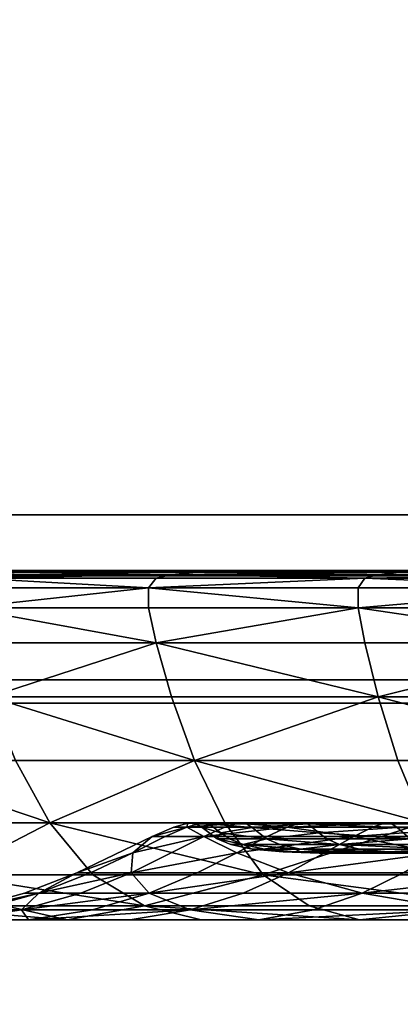
# Model space of a CAD drawing. Units: centimetres. Extents: x 73.5 to 153.5, y 239.9 to 281.9.
# Drawn here: x 95.6 to 95.8, y 243.4 to 243.9 of the extents above; entities that cross this region are included whole.
import ezdxf

# ---------------------------------------------------------------- set-up
doc = ezdxf.new("R2010")
doc.units = ezdxf.units.CM
doc.layers.get('0').update_dxf_attribs({"true_color": 0x8c58e1})

msp = doc.modelspace()

# ---------------------------------------------------------------- linework, layer by layer
at = {"color": 18, "true_color": 0x000000}
for points in [[(153.35165, 281.84967, 72.67731), (153.35165, 240.01695, 72.67731), (73.55167, 240.01694, 72.6773), (73.55167, 281.84967, 72.6773)], [(73.55167, 240.01694, 75.1773), (153.35165, 240.01695, 75.17731), (153.35165, 281.84967, 75.17731), (73.55167, 281.84967, 75.1773)], [(153.35165, 281.84967, 1.94678), (153.35165, 242.53992, 1.94678), (73.55167, 242.5399, 1.94678), (73.55167, 281.84967, 1.94678)], [(73.55167, 242.5399, 4.44677), (153.35165, 242.53992, 4.44678), (153.35165, 281.84967, 4.44678), (73.55167, 281.84967, 4.44678)], [(93.61349, 243.63693, 72.52274), (99.45923, 243.63693, 72.52274), (99.45923, 244.09692, 72.52274), (93.61349, 244.09692, 72.52274)], [(99.4592, 243.63693, 4.66061), (93.61349, 243.63693, 4.66061), (93.61349, 244.09692, 4.66061), (99.4592, 244.09692, 4.66061)], [(99.43823, 243.60443, 72.50712), (99.45923, 243.63693, 72.52274), (93.61349, 243.63693, 72.52274), (93.63449, 243.60443, 72.50712)], [(93.63449, 243.60443, 4.67623), (93.61349, 243.63693, 4.66061), (99.4592, 243.63693, 4.66061), (99.4382, 243.60443, 4.67623)], [(99.43823, 243.60443, 72.50712), (93.63449, 243.60443, 72.50712), (93.70322, 243.54942, 72.43836), (99.36945, 243.54942, 72.43836)], [(93.63449, 243.60443, 4.67623), (99.4382, 243.60443, 4.67623), (99.36945, 243.54942, 4.74499), (93.70322, 243.54942, 4.74499)], [(95.7543, 243.60709, 53.89504), (95.52768, 243.60727, 53.4006), (95.58359, 243.60709, 53.67309)], [(95.52768, 243.60727, 52.8727), (95.70352, 243.60727, 52.51577), (95.58359, 243.60709, 52.60021)], [(95.7543, 243.60709, 53.89504), (95.70352, 243.60727, 53.7575), (95.52768, 243.60727, 53.4006)], [(95.79166, 243.60727, 52.41552), (95.97629, 243.60709, 52.20751), (95.58359, 243.60709, 52.60021)], [(95.58359, 243.60709, 52.60021), (95.70352, 243.60727, 52.51577), (95.79166, 243.60727, 52.41552)], [(95.58359, 243.60709, 52.60021), (95.97629, 243.60709, 52.20751), (95.7543, 243.60709, 52.37823)], [(95.64383, 243.60648, 53.80334), (95.7543, 243.60709, 53.89504), (95.58359, 243.60709, 53.67309)], [(95.58359, 243.60709, 52.60021), (95.7543, 243.60709, 52.37823), (95.64383, 243.60648, 52.46993)], [(95.7131, 243.59811, 52.337), (95.61545, 243.59811, 52.44817), (95.62009, 243.60327, 52.45177)], [(95.62009, 243.60327, 53.82153), (95.61545, 243.59811, 53.82513), (95.7131, 243.59811, 53.93627)], [(95.72568, 243.60527, 52.34957), (95.71725, 243.60327, 52.34118), (95.62009, 243.60327, 52.45177)], [(95.72568, 243.60527, 53.92373), (95.62955, 243.60527, 53.81429), (95.62009, 243.60327, 53.82153)], [(95.62009, 243.60327, 53.82153), (95.71725, 243.60327, 53.93212), (95.72568, 243.60527, 53.92373)], [(95.62009, 243.60327, 52.45177), (95.62955, 243.60527, 52.45901), (95.72568, 243.60527, 52.34957)], [(95.7131, 243.59811, 53.93627), (95.71725, 243.60327, 53.93212), (95.62009, 243.60327, 53.82153)], [(95.62009, 243.60327, 52.45177), (95.71725, 243.60327, 52.34118), (95.7131, 243.59811, 52.337)], [(95.72568, 243.60527, 52.34957), (95.62955, 243.60527, 52.45901), (95.64383, 243.60648, 52.46993)], [(95.64383, 243.60648, 53.80334), (95.62955, 243.60527, 53.81429), (95.72568, 243.60527, 53.92373)], [(95.64383, 243.60648, 53.80334), (95.73837, 243.60648, 53.911), (95.7543, 243.60709, 53.89504)], [(95.7543, 243.60709, 52.37823), (95.73837, 243.60648, 52.3623), (95.64383, 243.60648, 52.46993)], [(95.72568, 243.60527, 53.92373), (95.73837, 243.60648, 53.911), (95.64383, 243.60648, 53.80334)], [(95.64383, 243.60648, 52.46993), (95.73837, 243.60648, 52.3623), (95.72568, 243.60527, 52.34957)], [(95.79166, 243.60727, 53.85775), (95.70352, 243.60727, 53.7575), (95.7543, 243.60709, 53.89504)], [(95.82785, 243.60327, 54.02929), (95.71725, 243.60327, 53.93212), (95.7131, 243.59811, 53.93627)], [(95.7131, 243.59811, 53.93627), (95.82425, 243.59811, 54.03396), (95.82785, 243.60327, 54.02929)], [(95.82785, 243.60327, 52.24403), (95.82425, 243.59811, 52.23934), (95.7131, 243.59811, 52.337)], [(95.7131, 243.59811, 52.337), (95.71725, 243.60327, 52.34118), (95.82785, 243.60327, 52.24403)], [(95.82785, 243.60327, 52.24403), (95.71725, 243.60327, 52.34118), (95.72568, 243.60527, 52.34957)], [(95.72568, 243.60527, 53.92373), (95.71725, 243.60327, 53.93212), (95.82785, 243.60327, 54.02929)], [(95.72568, 243.60527, 53.92373), (95.83511, 243.60527, 54.01986), (95.84604, 243.60648, 54.00558)], [(95.84604, 243.60648, 52.26772), (95.83511, 243.60527, 52.25344), (95.72568, 243.60527, 52.34957)], [(95.84604, 243.60648, 54.00558), (95.73837, 243.60648, 53.911), (95.72568, 243.60527, 53.92373)], [(95.72568, 243.60527, 52.34957), (95.73837, 243.60648, 52.3623), (95.84604, 243.60648, 52.26772)], [(95.82785, 243.60327, 54.02929), (95.83511, 243.60527, 54.01986), (95.72568, 243.60527, 53.92373)], [(95.72568, 243.60527, 52.34957), (95.83511, 243.60527, 52.25344), (95.82785, 243.60327, 52.24403)], [(95.7543, 243.60709, 53.89504), (95.73837, 243.60648, 53.911), (95.84604, 243.60648, 54.00558)], [(95.84604, 243.60648, 52.26772), (95.73837, 243.60648, 52.3623), (95.7543, 243.60709, 52.37823)], [(95.7543, 243.60709, 53.89504), (95.97629, 243.60709, 54.06579), (95.79166, 243.60727, 53.85775)], [(95.7543, 243.60709, 52.37823), (95.97629, 243.60709, 52.20751), (95.84604, 243.60648, 52.26772)], [(95.84604, 243.60648, 54.00558), (95.97629, 243.60709, 54.06579), (95.7543, 243.60709, 53.89504)], [(95.79166, 243.60727, 52.41552), (95.89188, 243.60727, 52.32745), (95.97629, 243.60709, 52.20751)], [(95.97629, 243.60709, 54.06579), (96.12241, 243.60727, 54.07891), (95.79166, 243.60727, 53.85775)], [(95.82785, 243.60327, 54.02929), (95.82425, 243.59811, 54.03396), (95.94711, 243.59811, 54.11629)], [(95.94711, 243.59811, 52.15699), (95.82425, 243.59811, 52.23934), (95.82785, 243.60327, 52.24403)], [(95.95602, 243.60527, 52.17239), (95.9501, 243.60327, 52.1621), (95.82785, 243.60327, 52.24403)], [(95.82785, 243.60327, 54.02929), (95.9501, 243.60327, 54.1112), (95.95602, 243.60527, 54.10091)], [(95.82785, 243.60327, 52.24403), (95.83511, 243.60527, 52.25344), (95.95602, 243.60527, 52.17239)], [(95.95602, 243.60527, 54.10091), (95.83511, 243.60527, 54.01986), (95.82785, 243.60327, 54.02929)], [(95.94711, 243.59811, 54.11629), (95.9501, 243.60327, 54.1112), (95.82785, 243.60327, 54.02929)], [(95.82785, 243.60327, 52.24403), (95.9501, 243.60327, 52.1621), (95.94711, 243.59811, 52.15699)], [(95.84604, 243.60648, 54.00558), (95.83511, 243.60527, 54.01986), (95.95602, 243.60527, 54.10091)], [(95.95602, 243.60527, 52.17239), (95.83511, 243.60527, 52.25344), (95.84604, 243.60648, 52.26772)], [(95.97629, 243.60709, 52.20751), (95.965, 243.60648, 52.18797), (95.84604, 243.60648, 52.26772)], [(95.84604, 243.60648, 54.00558), (95.965, 243.60648, 54.08532), (95.97629, 243.60709, 54.06579)], [(95.95602, 243.60527, 54.10091), (95.965, 243.60648, 54.08532), (95.84604, 243.60648, 54.00558)], [(95.84604, 243.60648, 52.26772), (95.965, 243.60648, 52.18797), (95.95602, 243.60527, 52.17239)], [(95.61545, 243.58745, 53.82513), (95.7131, 243.58745, 53.9363), (95.7131, 243.59811, 53.93627)], [(95.61545, 243.58745, 52.44817), (95.61545, 243.59811, 52.44817), (95.7131, 243.59811, 52.337)], [(95.7131, 243.59811, 52.337), (95.7131, 243.58745, 52.337), (95.61545, 243.58745, 52.44817)], [(95.7131, 243.59811, 53.93627), (95.61545, 243.59811, 53.82513), (95.61545, 243.58745, 53.82513)], [(95.7131, 243.59811, 53.93627), (95.7131, 243.58745, 53.9363), (95.82425, 243.58745, 54.03396)], [(95.82425, 243.58745, 52.23934), (95.7131, 243.58745, 52.337), (95.7131, 243.59811, 52.337)], [(95.82425, 243.58745, 54.03396), (95.82425, 243.59811, 54.03396), (95.7131, 243.59811, 53.93627)], [(95.7131, 243.59811, 52.337), (95.82425, 243.59811, 52.23934), (95.82425, 243.58745, 52.23934)], [(95.82425, 243.58745, 54.03396), (95.94711, 243.58745, 54.11629), (95.94711, 243.59811, 54.11629)], [(95.94711, 243.59811, 52.15699), (95.94711, 243.58745, 52.15699), (95.82425, 243.58745, 52.23934)], [(95.94711, 243.59811, 54.11629), (95.82425, 243.59811, 54.03396), (95.82425, 243.58745, 54.03396)], [(95.82425, 243.58745, 52.23934), (95.82425, 243.59811, 52.23934), (95.94711, 243.59811, 52.15699)], [(95.61545, 243.58745, 52.44817), (95.7131, 243.58745, 52.337), (95.71719, 243.56894, 52.34109)], [(95.71719, 243.56894, 53.93221), (95.7131, 243.58745, 53.9363), (95.61545, 243.58745, 53.82513)], [(95.71719, 243.56894, 52.34109), (95.62003, 243.56894, 52.45168), (95.61545, 243.58745, 52.44817)], [(95.61545, 243.58745, 53.82513), (95.62003, 243.56894, 53.82162), (95.71719, 243.56894, 53.93221)], [(95.71719, 243.56894, 52.34109), (95.7131, 243.58745, 52.337), (95.82425, 243.58745, 52.23934)], [(95.82425, 243.58745, 54.03396), (95.7131, 243.58745, 53.9363), (95.71719, 243.56894, 53.93221)], [(95.82425, 243.58745, 52.23934), (95.82779, 243.56894, 52.24392), (95.71719, 243.56894, 52.34109)], [(95.71719, 243.56894, 53.93221), (95.82779, 243.56894, 54.02938), (95.82425, 243.58745, 54.03396)], [(95.95004, 243.56894, 54.11132), (95.94711, 243.58745, 54.11629), (95.82425, 243.58745, 54.03396)], [(95.82425, 243.58745, 52.23934), (95.94711, 243.58745, 52.15699), (95.95004, 243.56894, 52.16198)], [(95.95004, 243.56894, 52.16198), (95.82779, 243.56894, 52.24392), (95.82425, 243.58745, 52.23934)], [(95.82425, 243.58745, 54.03396), (95.82779, 243.56894, 54.02938), (95.95004, 243.56894, 54.11132)], [(95.71719, 243.56894, 53.93221), (95.62003, 243.56894, 53.82162), (95.62906, 243.54024, 53.81466)], [(95.62906, 243.54024, 52.45864), (95.62003, 243.56894, 52.45168), (95.71719, 243.56894, 52.34109)], [(95.71719, 243.56894, 52.34109), (95.72525, 243.54024, 52.34917), (95.62906, 243.54024, 52.45864)], [(95.62906, 243.54024, 53.81466), (95.72525, 243.54024, 53.92413), (95.71719, 243.56894, 53.93221)], [(95.71719, 243.56894, 52.34109), (95.82779, 243.56894, 52.24392), (95.83475, 243.54024, 52.25298)], [(95.83475, 243.54024, 54.02032), (95.82779, 243.56894, 54.02938), (95.71719, 243.56894, 53.93221)], [(95.83475, 243.54024, 52.25298), (95.72525, 243.54024, 52.34917), (95.71719, 243.56894, 52.34109)], [(95.71719, 243.56894, 53.93221), (95.72525, 243.54024, 53.92413), (95.83475, 243.54024, 54.02032)], [(95.83475, 243.54024, 52.25298), (95.82779, 243.56894, 52.24392), (95.95004, 243.56894, 52.16198)], [(95.95004, 243.56894, 54.11132), (95.82779, 243.56894, 54.02938), (95.83475, 243.54024, 54.02032)], [(95.95004, 243.56894, 52.16198), (95.95572, 243.54024, 52.17188), (95.83475, 243.54024, 52.25298)], [(95.83475, 243.54024, 54.02032), (95.95572, 243.54024, 54.1014), (95.95004, 243.56894, 54.11132)], [(99.35922, 243.53693, 72.40275), (99.36945, 243.54942, 72.43836), (93.70322, 243.54942, 72.43836), (93.71347, 243.53693, 72.40275)], [(93.71347, 243.53693, 4.7806), (93.70322, 243.54942, 4.74499), (99.36945, 243.54942, 4.74499), (99.35922, 243.53693, 4.7806)], [(99.35922, 243.53693, 4.7806), (99.35922, 243.53693, 72.40275), (93.71347, 243.53693, 72.40275), (93.71347, 243.53693, 4.7806)], [(95.62906, 243.54024, 53.81466), (95.64267, 243.50664, 53.80422), (95.7374, 243.50664, 53.91201)], [(95.7374, 243.50664, 52.36129), (95.64267, 243.50664, 52.46908), (95.62906, 243.54024, 52.45864)], [(95.7374, 243.50664, 53.91201), (95.72525, 243.54024, 53.92413), (95.62906, 243.54024, 53.81466)], [(95.62906, 243.54024, 52.45864), (95.72525, 243.54024, 52.34917), (95.7374, 243.50664, 52.36129)], [(95.83475, 243.54024, 54.02032), (95.72525, 243.54024, 53.92413), (95.7374, 243.50664, 53.91201)], [(95.7374, 243.50664, 52.36129), (95.72525, 243.54024, 52.34917), (95.83475, 243.54024, 52.25298)], [(95.7374, 243.50664, 53.91201), (95.84518, 243.50664, 54.00671), (95.83475, 243.54024, 54.02032)], [(95.83475, 243.54024, 52.25298), (95.84518, 243.50664, 52.26658), (95.7374, 243.50664, 52.36129)], [(95.83475, 243.54024, 54.02032), (95.84518, 243.50664, 54.00671), (95.96432, 243.50664, 54.08657)], [(95.96432, 243.50664, 52.18673), (95.84518, 243.50664, 52.26658), (95.83475, 243.54024, 52.25298)], [(95.96432, 243.50664, 54.08657), (95.95572, 243.54024, 54.1014), (95.83475, 243.54024, 54.02032)], [(95.83475, 243.54024, 52.25298), (95.95572, 243.54024, 52.17188), (95.96432, 243.50664, 52.18673)], [(95.6608, 243.47343, 52.48299), (95.58261, 243.47343, 52.59966), (95.56284, 243.50664, 52.58822)], [(95.56284, 243.50664, 52.58822), (95.64267, 243.50664, 52.46908), (95.6608, 243.47343, 52.48299)], [(95.6608, 243.47343, 53.79028), (95.64267, 243.50664, 53.80422), (95.56284, 243.50664, 53.68508)], [(95.56284, 243.50664, 53.68508), (95.58261, 243.47343, 53.67364), (95.6608, 243.47343, 53.79028)], [(95.6608, 243.47343, 52.48299), (95.64267, 243.50664, 52.46908), (95.7374, 243.50664, 52.36129)], [(95.7374, 243.50664, 53.91201), (95.64267, 243.50664, 53.80422), (95.6608, 243.47343, 53.79028)], [(95.6608, 243.47343, 53.79028), (95.75357, 243.47343, 53.89584), (95.7374, 243.50664, 53.91201)], [(95.7374, 243.50664, 52.36129), (95.75357, 243.47343, 52.37746), (95.6608, 243.47343, 52.48299)], [(95.8591, 243.47343, 52.28474), (95.75357, 243.47343, 52.37746), (95.7374, 243.50664, 52.36129)], [(95.8591, 243.47343, 53.98855), (95.84518, 243.50664, 54.00671), (95.7374, 243.50664, 53.91201)], [(95.7374, 243.50664, 52.36129), (95.84518, 243.50664, 52.26658), (95.8591, 243.47343, 52.28474)], [(95.7374, 243.50664, 53.91201), (95.75357, 243.47343, 53.89584), (95.8591, 243.47343, 53.98855)], [(95.8591, 243.47343, 52.28474), (95.84518, 243.50664, 52.26658), (95.96432, 243.50664, 52.18673)], [(95.96432, 243.50664, 54.08657), (95.84518, 243.50664, 54.00671), (95.8591, 243.47343, 53.98855)], [(95.60745, 243.44594, 52.61401), (95.58261, 243.47343, 52.59966), (95.6608, 243.47343, 52.48299)], [(95.6608, 243.47343, 53.79028), (95.58261, 243.47343, 53.67364), (95.60745, 243.44594, 53.65929)], [(95.6608, 243.47343, 52.48299), (95.68356, 243.44594, 52.50045), (95.60745, 243.44594, 52.61401)], [(95.60745, 243.44594, 53.65929), (95.68356, 243.44594, 53.77282), (95.6608, 243.47343, 53.79028)], [(95.77383, 243.44594, 52.39773), (95.68356, 243.44594, 52.50045), (95.6608, 243.47343, 52.48299)], [(95.6608, 243.47343, 53.79028), (95.68356, 243.44594, 53.77282), (95.77383, 243.44594, 53.87557)], [(95.6608, 243.47343, 52.48299), (95.75357, 243.47343, 52.37746), (95.77383, 243.44594, 52.39773)], [(95.77383, 243.44594, 53.87557), (95.75357, 243.47343, 53.89584), (95.6608, 243.47343, 53.79028)], [(95.73392, 243.47325, 53.13665), (95.72659, 243.47125, 53.13665), (95.73343, 243.47125, 53.03408)], [(95.73343, 243.47125, 53.23922), (95.72659, 243.47125, 53.13665), (95.73392, 243.47325, 53.13665)], [(95.73343, 243.47125, 53.23922), (95.74069, 243.47325, 53.23824), (95.76065, 243.47325, 53.33816)], [(95.73392, 243.47325, 53.13665), (95.74069, 243.47325, 53.23824), (95.73343, 243.47125, 53.23922)], [(95.73343, 243.47125, 53.03408), (95.74069, 243.47325, 53.03503), (95.73392, 243.47325, 53.13665)], [(95.76065, 243.47325, 52.93511), (95.74069, 243.47325, 53.03503), (95.73343, 243.47125, 53.03408)], [(95.73343, 243.47125, 53.03408), (95.75357, 243.47125, 52.93322), (95.76065, 243.47325, 52.93511)], [(95.76065, 243.47325, 53.33816), (95.75357, 243.47125, 53.34005), (95.73343, 243.47125, 53.23922)], [(95.74515, 243.47293, 53.03564), (95.73837, 243.47293, 53.13665), (95.73392, 243.47325, 53.13665)], [(95.73392, 243.47325, 53.13665), (95.73837, 243.47293, 53.13665), (95.74515, 243.47293, 53.23766)], [(95.73392, 243.47325, 53.13665), (95.74069, 243.47325, 53.03503), (95.74515, 243.47293, 53.03564)], [(95.74515, 243.47293, 53.23766), (95.74069, 243.47325, 53.23824), (95.73392, 243.47325, 53.13665)], [(95.74155, 243.47104, 53.13665), (95.73837, 243.47293, 53.13665), (95.74515, 243.47293, 53.03564)], [(95.74515, 243.47293, 53.23766), (95.73837, 243.47293, 53.13665), (95.74155, 243.47104, 53.13665)], [(95.74515, 243.47293, 53.03564), (95.74069, 243.47325, 53.03503), (95.76065, 243.47325, 52.93511)], [(95.76065, 243.47325, 53.33816), (95.74069, 243.47325, 53.23824), (95.74515, 243.47293, 53.23766)], [(95.7515, 243.46826, 53.23684), (95.74515, 243.47293, 53.23766), (95.74155, 243.47104, 53.13665)], [(95.74155, 243.47104, 53.13665), (95.74515, 243.47293, 53.03564), (95.7515, 243.46826, 53.03646)], [(95.76065, 243.47325, 52.93511), (95.76498, 243.47293, 52.9363), (95.74515, 243.47293, 53.03564)], [(95.74515, 243.47293, 53.23766), (95.76498, 243.47293, 53.337), (95.76065, 243.47325, 53.33816)], [(95.76804, 243.47104, 53.33617), (95.74515, 243.47293, 53.23766), (95.7515, 243.46826, 53.23684)], [(95.7515, 243.46826, 53.03646), (95.74515, 243.47293, 53.03564), (95.76804, 243.47104, 52.9371)], [(95.76804, 243.47104, 53.33617), (95.76498, 243.47293, 53.337), (95.74515, 243.47293, 53.23766)], [(95.74515, 243.47293, 53.03564), (95.76498, 243.47293, 52.9363), (95.76804, 243.47104, 52.9371)], [(95.77383, 243.44594, 52.39773), (95.75357, 243.47343, 52.37746), (95.8591, 243.47343, 52.28474)], [(95.8591, 243.47343, 53.98855), (95.75357, 243.47343, 53.89584), (95.77383, 243.44594, 53.87557)], [(95.76065, 243.47325, 52.93511), (95.75357, 243.47125, 52.93322), (95.78659, 243.47125, 52.83581)], [(95.78659, 243.47125, 53.43746), (95.75357, 243.47125, 53.34005), (95.76065, 243.47325, 53.33816)], [(95.78659, 243.47125, 52.83581), (95.7933, 243.47325, 52.83862), (95.76065, 243.47325, 52.93511)], [(95.76065, 243.47325, 53.33816), (95.7933, 243.47325, 53.43468), (95.78659, 243.47125, 53.43746)], [(95.79752, 243.47293, 52.84035), (95.76498, 243.47293, 52.9363), (95.76065, 243.47325, 52.93511)], [(95.76065, 243.47325, 53.33816), (95.76498, 243.47293, 53.337), (95.79752, 243.47293, 53.43295)], [(95.76065, 243.47325, 52.93511), (95.7933, 243.47325, 52.83862), (95.79752, 243.47293, 52.84035)], [(95.79752, 243.47293, 53.43295), (95.7933, 243.47325, 53.43468), (95.76065, 243.47325, 53.33816)], [(95.79752, 243.47293, 53.43295), (95.76498, 243.47293, 53.337), (95.76804, 243.47104, 53.33617)], [(95.76804, 243.47104, 52.9371), (95.76498, 243.47293, 52.9363), (95.79752, 243.47293, 52.84035)], [(95.76804, 243.47104, 52.9371), (95.79752, 243.47293, 52.84035), (95.80338, 243.46826, 52.8428)], [(95.80338, 243.46826, 53.4305), (95.79752, 243.47293, 53.43295), (95.76804, 243.47104, 53.33617)], [(95.8591, 243.47343, 52.28474), (95.87656, 243.44594, 52.30749), (95.77383, 243.44594, 52.39773)], [(95.77383, 243.44594, 53.87557), (95.87656, 243.44594, 53.96581), (95.8591, 243.47343, 53.98855)], [(95.83823, 243.47325, 52.74722), (95.7933, 243.47325, 52.83862), (95.78659, 243.47125, 52.83581)], [(95.78659, 243.47125, 53.43746), (95.7933, 243.47325, 53.43468), (95.83823, 243.47325, 53.52608)], [(95.78659, 243.47125, 52.83581), (95.83188, 243.47125, 52.74355), (95.83823, 243.47325, 52.74722)], [(95.83823, 243.47325, 53.52608), (95.83188, 243.47125, 53.52972), (95.78659, 243.47125, 53.43746)], [(95.79752, 243.47293, 52.84035), (95.7933, 243.47325, 52.83862), (95.83823, 243.47325, 52.74722)], [(95.83823, 243.47325, 53.52608), (95.7933, 243.47325, 53.43468), (95.79752, 243.47293, 53.43295)], [(95.83823, 243.47325, 52.74722), (95.84213, 243.47293, 52.74947), (95.79752, 243.47293, 52.84035)], [(95.79752, 243.47293, 53.43295), (95.84213, 243.47293, 53.52383), (95.83823, 243.47325, 53.52608)], [(95.80338, 243.46826, 52.8428), (95.79752, 243.47293, 52.84035), (95.84488, 243.47104, 52.75106)], [(95.84488, 243.47104, 53.52224), (95.79752, 243.47293, 53.43295), (95.80338, 243.46826, 53.4305)], [(95.79752, 243.47293, 52.84035), (95.84213, 243.47293, 52.74947), (95.84488, 243.47104, 52.75106)], [(95.84488, 243.47104, 53.52224), (95.84213, 243.47293, 53.52383), (95.79752, 243.47293, 53.43295)], [(95.83823, 243.47325, 52.74722), (95.83188, 243.47125, 52.74355), (95.88913, 243.47125, 52.65816)], [(95.88913, 243.47125, 53.6151), (95.83188, 243.47125, 53.52972), (95.83823, 243.47325, 53.52608)], [(95.88913, 243.47125, 52.65816), (95.89493, 243.47325, 52.66262), (95.83823, 243.47325, 52.74722)], [(95.83823, 243.47325, 53.52608), (95.89493, 243.47324, 53.61068), (95.88913, 243.47125, 53.6151)], [(95.89853, 243.47293, 52.66537), (95.84213, 243.47293, 52.74947), (95.83823, 243.47325, 52.74722)], [(95.83823, 243.47325, 53.52608), (95.84213, 243.47293, 53.52383), (95.89853, 243.47293, 53.60793)], [(95.89853, 243.47293, 53.60793), (95.89493, 243.47324, 53.61068), (95.83823, 243.47325, 53.52608)], [(95.83823, 243.47325, 52.74722), (95.89493, 243.47325, 52.66262), (95.89853, 243.47293, 52.66537)], [(95.84488, 243.47104, 52.75106), (95.84213, 243.47293, 52.74947), (95.89853, 243.47293, 52.66537)], [(95.89853, 243.47293, 53.60793), (95.84213, 243.47293, 53.52383), (95.84488, 243.47104, 53.52224)], [(95.84488, 243.47104, 52.75106), (95.89853, 243.47293, 52.66537), (95.90359, 243.46826, 52.66927)], [(95.90359, 243.46826, 53.60403), (95.89853, 243.47293, 53.60793), (95.84488, 243.47104, 53.52224)], [(95.73343, 243.47125, 53.03408), (95.72659, 243.47125, 53.13665), (95.715, 243.46626, 53.13665)], [(95.715, 243.46626, 53.13665), (95.72659, 243.47125, 53.13665), (95.73343, 243.47125, 53.23922)], [(95.715, 243.46626, 53.13665), (95.72195, 243.46626, 53.03259), (95.73343, 243.47125, 53.03408)], [(95.73343, 243.47125, 53.23922), (95.72195, 243.46626, 53.24072), (95.715, 243.46626, 53.13665)], [(95.73343, 243.47125, 53.03408), (95.72195, 243.46626, 53.03259), (95.7424, 243.46626, 52.93023)], [(95.7424, 243.46626, 53.34304), (95.72195, 243.46626, 53.24072), (95.73343, 243.47125, 53.23922)], [(95.73343, 243.47125, 53.23922), (95.75357, 243.47125, 53.34005), (95.7424, 243.46626, 53.34304)], [(95.7424, 243.46626, 52.93023), (95.75357, 243.47125, 52.93322), (95.73343, 243.47125, 53.03408)], [(95.74942, 243.46509, 53.13665), (95.74155, 243.47104, 53.13665), (95.7515, 243.46826, 53.03646)], [(95.7515, 243.46826, 53.23684), (95.74155, 243.47104, 53.13665), (95.74942, 243.46509, 53.13665)], [(95.78659, 243.47125, 52.83581), (95.75357, 243.47125, 52.93322), (95.7424, 243.46626, 52.93023)], [(95.7424, 243.46626, 53.34304), (95.75357, 243.47125, 53.34005), (95.78659, 243.47125, 53.43746)], [(95.7424, 243.46626, 52.93023), (95.77591, 243.46626, 52.83138), (95.78659, 243.47125, 52.83581)], [(95.78659, 243.47125, 53.43746), (95.77591, 243.46626, 53.44189), (95.7424, 243.46626, 53.34304)], [(95.7515, 243.46826, 53.03646), (95.75607, 243.46509, 53.03707), (95.74942, 243.46509, 53.13665)], [(95.74942, 243.46509, 53.13665), (95.75607, 243.46509, 53.23623), (95.7515, 243.46826, 53.23684)], [(95.7515, 243.46826, 53.03646), (95.76804, 243.47104, 52.9371), (95.77567, 243.46509, 52.93914)], [(95.77567, 243.46509, 53.33416), (95.76804, 243.47104, 53.33617), (95.7515, 243.46826, 53.23684)], [(95.77567, 243.46509, 52.93914), (95.75607, 243.46509, 53.03707), (95.7515, 243.46826, 53.03646)], [(95.7515, 243.46826, 53.23684), (95.75607, 243.46509, 53.23623), (95.77567, 243.46509, 53.33416)], [(95.77567, 243.46509, 52.93914), (95.76804, 243.47104, 52.9371), (95.80338, 243.46826, 52.8428)], [(95.80338, 243.46826, 53.4305), (95.76804, 243.47104, 53.33617), (95.77567, 243.46509, 53.33416)], [(95.80338, 243.46826, 52.8428), (95.80765, 243.46509, 52.84457), (95.77567, 243.46509, 52.93914)], [(95.77567, 243.46509, 53.33416), (95.80765, 243.46509, 53.42873), (95.80338, 243.46826, 53.4305)], [(95.78659, 243.47125, 52.83581), (95.77591, 243.46626, 52.83138), (95.82187, 243.46626, 52.73779)], [(95.82187, 243.46626, 53.53551), (95.77591, 243.46626, 53.44189), (95.78659, 243.47125, 53.43746)], [(95.78659, 243.47125, 53.43746), (95.83188, 243.47125, 53.52972), (95.82187, 243.46626, 53.53551)], [(95.82187, 243.46626, 52.73779), (95.83188, 243.47125, 52.74355), (95.78659, 243.47125, 52.83581)], [(95.85172, 243.46509, 53.5183), (95.84488, 243.47104, 53.52224), (95.80338, 243.46826, 53.4305)], [(95.80338, 243.46826, 52.8428), (95.84488, 243.47104, 52.75106), (95.85172, 243.46509, 52.755)], [(95.85172, 243.46509, 52.755), (95.80765, 243.46509, 52.84457), (95.80338, 243.46826, 52.8428)], [(95.80338, 243.46826, 53.4305), (95.80765, 243.46509, 53.42873), (95.85172, 243.46509, 53.5183)], [(95.82187, 243.46626, 53.53551), (95.83188, 243.47125, 53.52972), (95.88913, 243.47125, 53.6151)], [(95.88913, 243.47125, 52.65816), (95.83188, 243.47125, 52.74355), (95.82187, 243.46626, 52.73779)], [(95.88913, 243.47125, 53.6151), (95.87997, 243.46626, 53.62215), (95.82187, 243.46626, 53.53551)], [(95.82187, 243.46626, 52.73779), (95.87997, 243.46626, 52.65115), (95.88913, 243.47125, 52.65816)], [(95.90359, 243.46826, 53.60403), (95.84488, 243.47104, 53.52224), (95.85172, 243.46509, 53.5183)], [(95.85172, 243.46509, 52.755), (95.84488, 243.47104, 52.75106), (95.90359, 243.46826, 52.66927)], [(95.67508, 243.44696, 53.13665), (95.715, 243.46626, 53.13665), (95.70486, 243.45755, 53.24297)], [(95.70486, 243.45755, 53.03033), (95.715, 243.46626, 53.13665), (95.67508, 243.44696, 53.13665)], [(95.70486, 243.45755, 53.24297), (95.7424, 243.46626, 53.34304), (95.70389, 243.44696, 53.35339)], [(95.70389, 243.44696, 53.35339), (95.7424, 243.46626, 53.34304), (95.75992, 243.45755, 53.44851)], [(95.70389, 243.44696, 52.91991), (95.7424, 243.46626, 52.93023), (95.70486, 243.45755, 53.03033)], [(95.75992, 243.45755, 52.82479), (95.7424, 243.46626, 52.93023), (95.70389, 243.44696, 52.91991)], [(95.7424, 243.46626, 52.93023), (95.72195, 243.46626, 53.03259), (95.70486, 243.45755, 53.03033)], [(95.70486, 243.45755, 53.03033), (95.72195, 243.46626, 53.03259), (95.715, 243.46626, 53.13665)], [(95.70486, 243.45755, 53.24297), (95.72195, 243.46626, 53.24072), (95.7424, 243.46626, 53.34304)], [(95.715, 243.46626, 53.13665), (95.72195, 243.46626, 53.24072), (95.70486, 243.45755, 53.24297)], [(95.7424, 243.46626, 53.34304), (95.77591, 243.46626, 53.44189), (95.75992, 243.45755, 53.44851)], [(95.75992, 243.45755, 52.82479), (95.77591, 243.46626, 52.83138), (95.7424, 243.46626, 52.93023)], [(95.74942, 243.46509, 53.13665), (95.75607, 243.46509, 53.03707), (95.76334, 243.46202, 53.03802)], [(95.76334, 243.46202, 53.23528), (95.75607, 243.46509, 53.23623), (95.74942, 243.46509, 53.13665)], [(95.76334, 243.46202, 53.03802), (95.75674, 243.46202, 53.13665), (95.74942, 243.46509, 53.13665)], [(95.74942, 243.46509, 53.13665), (95.75674, 243.46202, 53.13665), (95.76334, 243.46202, 53.23528)], [(95.76334, 243.46202, 53.03802), (95.75607, 243.46509, 53.03707), (95.77567, 243.46509, 52.93914)], [(95.77567, 243.46509, 53.33416), (95.75607, 243.46509, 53.23623), (95.76334, 243.46202, 53.23528)], [(95.75992, 243.45755, 53.44851), (95.77591, 243.46626, 53.44189), (95.82187, 243.46626, 53.53551)], [(95.82187, 243.46626, 52.73779), (95.77591, 243.46626, 52.83138), (95.75992, 243.45755, 52.82479)], [(95.78732, 243.44696, 52.7178), (95.82187, 243.46626, 52.73779), (95.75992, 243.45755, 52.82479)], [(95.75992, 243.45755, 53.44851), (95.82187, 243.46626, 53.53551), (95.78732, 243.44696, 53.55547)], [(95.76334, 243.46202, 53.23528), (95.78268, 243.46202, 53.33227), (95.77567, 243.46509, 53.33416)], [(95.77567, 243.46509, 52.93914), (95.78268, 243.46202, 52.94103), (95.76334, 243.46202, 53.03802)], [(95.77567, 243.46509, 52.93914), (95.80765, 243.46509, 52.84457), (95.81442, 243.46202, 52.84737)], [(95.81442, 243.46202, 53.42593), (95.80765, 243.46509, 53.42873), (95.77567, 243.46509, 53.33416)], [(95.77567, 243.46509, 53.33416), (95.78268, 243.46202, 53.33227), (95.81442, 243.46202, 53.42593)], [(95.81442, 243.46202, 52.84737), (95.78268, 243.46202, 52.94103), (95.77567, 243.46509, 52.93914)], [(95.86624, 243.45755, 52.64062), (95.82187, 243.46626, 52.73779), (95.78732, 243.44696, 52.7178)], [(95.78732, 243.44696, 53.55547), (95.82187, 243.46626, 53.53551), (95.86624, 243.45755, 53.63268)], [(95.85172, 243.46509, 53.5183), (95.80765, 243.46509, 53.42873), (95.81442, 243.46202, 53.42593)], [(95.81442, 243.46202, 52.84737), (95.80765, 243.46509, 52.84457), (95.85172, 243.46509, 52.755)], [(95.85172, 243.46509, 52.755), (95.858, 243.46202, 52.75863), (95.81442, 243.46202, 52.84737)], [(95.81442, 243.46202, 53.42593), (95.858, 243.46202, 53.51464), (95.85172, 243.46509, 53.5183)], [(95.86624, 243.45755, 52.64062), (95.87997, 243.46626, 52.65115), (95.82187, 243.46626, 52.73779)], [(95.82187, 243.46626, 53.53551), (95.87997, 243.46626, 53.62215), (95.86624, 243.45755, 53.63268)], [(95.67508, 243.44696, 53.13665), (95.6824, 243.44696, 53.02737), (95.70486, 243.45755, 53.03033)], [(95.70486, 243.45755, 53.24297), (95.6824, 243.44696, 53.24593), (95.67508, 243.44696, 53.13665)], [(95.70486, 243.45755, 53.03033), (95.6824, 243.44696, 53.02737), (95.70389, 243.44696, 52.91991)], [(95.70389, 243.44696, 53.35339), (95.6824, 243.44696, 53.24593), (95.70486, 243.45755, 53.24297)], [(95.70389, 243.44696, 52.91991), (95.73898, 243.44696, 52.81612), (95.75992, 243.45755, 52.82479)], [(95.75992, 243.45755, 53.44851), (95.73898, 243.44696, 53.45718), (95.70389, 243.44696, 53.35339)], [(95.75992, 243.45755, 52.82479), (95.73898, 243.44696, 52.81612), (95.78732, 243.44696, 52.7178)], [(95.78732, 243.44696, 53.55547), (95.73898, 243.44696, 53.45718), (95.75992, 243.45755, 53.44851)], [(95.76334, 243.46202, 53.23528), (95.75674, 243.46202, 53.13665), (95.76804, 243.45953, 53.13665)], [(95.76804, 243.45953, 53.13665), (95.75674, 243.46202, 53.13665), (95.76334, 243.46202, 53.03802)], [(95.76804, 243.45953, 53.13665), (95.77451, 243.45953, 53.23382), (95.76334, 243.46202, 53.23528)], [(95.79361, 243.45953, 53.32934), (95.78268, 243.46202, 53.33227), (95.76334, 243.46202, 53.23528)], [(95.76334, 243.46202, 53.03802), (95.78268, 243.46202, 52.94103), (95.79361, 243.45953, 52.94396)], [(95.76334, 243.46202, 53.23528), (95.77451, 243.45953, 53.23382), (95.79361, 243.45953, 53.32934)], [(95.79361, 243.45953, 52.94396), (95.77451, 243.45953, 53.03948), (95.76334, 243.46202, 53.03802)], [(95.76334, 243.46202, 53.03802), (95.77451, 243.45953, 53.03948), (95.76804, 243.45953, 53.13665)], [(95.76804, 243.45953, 53.13665), (95.77451, 243.45953, 53.03948), (95.79092, 243.4581, 53.04165)], [(95.76804, 243.45953, 53.13665), (95.78452, 243.4581, 53.13665), (95.79092, 243.4581, 53.23165)], [(95.79092, 243.4581, 53.23165), (95.77451, 243.45953, 53.23382), (95.76804, 243.45953, 53.13665)], [(95.79092, 243.4581, 53.04165), (95.78452, 243.4581, 53.13665), (95.76804, 243.45953, 53.13665)], [(95.79092, 243.4581, 53.04165), (95.77451, 243.45953, 53.03948), (95.79361, 243.45953, 52.94396)], [(95.79361, 243.45953, 53.32934), (95.77451, 243.45953, 53.23382), (95.79092, 243.4581, 53.23165)], [(95.81442, 243.46202, 53.42593), (95.78268, 243.46202, 53.33227), (95.79361, 243.45953, 53.32934)], [(95.79361, 243.45953, 52.94396), (95.78268, 243.46202, 52.94103), (95.81442, 243.46202, 52.84737)], [(95.79092, 243.4581, 53.23165), (95.78452, 243.4581, 53.13665), (95.80356, 243.4575, 53.13665)], [(95.80356, 243.4575, 53.13665), (95.78452, 243.4581, 53.13665), (95.79092, 243.4581, 53.04165)], [(95.86624, 243.45755, 53.63268), (95.8483, 243.44696, 53.64648), (95.78732, 243.44696, 53.55547)], [(95.78732, 243.44696, 52.7178), (95.8483, 243.44696, 52.62682), (95.86624, 243.45755, 52.64062)], [(95.79092, 243.4581, 53.23165), (95.8096, 243.4581, 53.32507), (95.79361, 243.45953, 53.32934)], [(95.79361, 243.45953, 52.94396), (95.8096, 243.4581, 52.94823), (95.79092, 243.4581, 53.04165)], [(95.79092, 243.4581, 53.04165), (95.8096, 243.4581, 52.94823), (95.82791, 243.4575, 52.95315)], [(95.80356, 243.4575, 53.13665), (95.82791, 243.4575, 53.32015), (95.79092, 243.4581, 53.23165)], [(95.82791, 243.4575, 53.32015), (95.8096, 243.4581, 53.32507), (95.79092, 243.4581, 53.23165)], [(95.82791, 243.4575, 52.95315), (95.80356, 243.4575, 53.13665), (95.79092, 243.4581, 53.04165)], [(95.81442, 243.46202, 52.84737), (95.82486, 243.45953, 52.85168), (95.79361, 243.45953, 52.94396)], [(95.79361, 243.45953, 53.32934), (95.82486, 243.45953, 53.42162), (95.81442, 243.46202, 53.42593)], [(95.84012, 243.4581, 53.41528), (95.82486, 243.45953, 53.42162), (95.79361, 243.45953, 53.32934)], [(95.79361, 243.45953, 52.94396), (95.82486, 243.45953, 52.85168), (95.84012, 243.4581, 52.85799)], [(95.84012, 243.4581, 52.85799), (95.8096, 243.4581, 52.94823), (95.79361, 243.45953, 52.94396)], [(95.79361, 243.45953, 53.32934), (95.8096, 243.4581, 53.32507), (95.84012, 243.4581, 53.41528)], [(95.80356, 243.4575, 53.13665), (95.85287, 243.45816, 53.22347), (95.86996, 243.45816, 53.30886)], [(95.82791, 243.4575, 53.32015), (95.80356, 243.4575, 53.13665), (95.86996, 243.45816, 53.30886)], [(95.84708, 243.45816, 53.13665), (95.85287, 243.45816, 53.22347), (95.80356, 243.4575, 53.13665)], [(95.80356, 243.4575, 53.13665), (95.82791, 243.4575, 52.95315), (95.84708, 243.45816, 53.13665)], [(95.82791, 243.4575, 52.95315), (95.8096, 243.4581, 52.94823), (95.84012, 243.4581, 52.85799)], [(95.84012, 243.4581, 53.41528), (95.8096, 243.4581, 53.32507), (95.82791, 243.4575, 53.32015)], [(95.81442, 243.46202, 52.84737), (95.858, 243.46202, 52.75863), (95.86777, 243.45953, 52.76427)], [(95.86777, 243.45953, 53.50903), (95.858, 243.46202, 53.51464), (95.81442, 243.46202, 53.42593)], [(95.86777, 243.45953, 52.76427), (95.82486, 243.45953, 52.85168), (95.81442, 243.46202, 52.84737)], [(95.81442, 243.46202, 53.42593), (95.82486, 243.45953, 53.42162), (95.86777, 243.45953, 53.50903)], [(95.84012, 243.4581, 52.85799), (95.82486, 243.45953, 52.85168), (95.86777, 243.45953, 52.76427)], [(95.86777, 243.45953, 53.50903), (95.82486, 243.45953, 53.42162), (95.84012, 243.4581, 53.41528)], [(95.82791, 243.4575, 52.95315), (95.89853, 243.4575, 52.78204), (95.86996, 243.45816, 52.96441)], [(95.86996, 243.45816, 52.96441), (95.85287, 243.45816, 53.0498), (95.82791, 243.4575, 52.95315)], [(95.82791, 243.4575, 52.95315), (95.85287, 243.45816, 53.0498), (95.84708, 243.45816, 53.13665)], [(95.82791, 243.4575, 53.32015), (95.89786, 243.45816, 53.39135), (95.93625, 243.45816, 53.46947)], [(95.86996, 243.45816, 53.30886), (95.89786, 243.45816, 53.39135), (95.82791, 243.4575, 53.32015)], [(95.89853, 243.4575, 53.49126), (95.82791, 243.4575, 53.32015), (95.93625, 243.45816, 53.46947)], [(95.89853, 243.4575, 52.78204), (95.82791, 243.4575, 52.95315), (95.84012, 243.4581, 52.85799)], [(95.82791, 243.4575, 53.32015), (95.89853, 243.4575, 53.49126), (95.84012, 243.4581, 53.41528)], [(95.84012, 243.4581, 53.41528), (95.88211, 243.4581, 53.50076), (95.86777, 243.45953, 53.50903)], [(95.86777, 243.45953, 52.76427), (95.88211, 243.4581, 52.77254), (95.84012, 243.4581, 52.85799)], [(95.84012, 243.4581, 52.85799), (95.88211, 243.4581, 52.77254), (95.89853, 243.4575, 52.78204)], [(95.89853, 243.4575, 53.49126), (95.88211, 243.4581, 53.50076), (95.84012, 243.4581, 53.41528)], [(95.65494, 243.43628, 53.24953), (95.64737, 243.43628, 53.13665), (95.67508, 243.44696, 53.13665)], [(95.67508, 243.44696, 53.13665), (95.64737, 243.43628, 53.13665), (95.65494, 243.43628, 53.02374)], [(95.67508, 243.44696, 53.13665), (95.6824, 243.44696, 53.24593), (95.65494, 243.43628, 53.24953)], [(95.65494, 243.43628, 53.24953), (95.6824, 243.44696, 53.24593), (95.70389, 243.44696, 53.35339)], [(95.65494, 243.43628, 53.02374), (95.6824, 243.44696, 53.02737), (95.67508, 243.44696, 53.13665)], [(95.70389, 243.44696, 52.91991), (95.6824, 243.44696, 53.02737), (95.65494, 243.43628, 53.02374)], [(95.70389, 243.44696, 53.35339), (95.67715, 243.43628, 53.36056), (95.65494, 243.43628, 53.24953)], [(95.65494, 243.43628, 53.02374), (95.67715, 243.43628, 52.91274), (95.70389, 243.44696, 52.91991)], [(95.71341, 243.43628, 53.46777), (95.67715, 243.43628, 53.36056), (95.70389, 243.44696, 53.35339)], [(95.70389, 243.44696, 52.91991), (95.67715, 243.43628, 52.91274), (95.71341, 243.43628, 52.80553)], [(95.71341, 243.43628, 52.80553), (95.73898, 243.44696, 52.81612), (95.70389, 243.44696, 52.91991)], [(95.70389, 243.44696, 53.35339), (95.73898, 243.44696, 53.45718), (95.71341, 243.43628, 53.46777)], [(95.78732, 243.44696, 52.7178), (95.73898, 243.44696, 52.81612), (95.71341, 243.43628, 52.80553)], [(95.71341, 243.43628, 53.46777), (95.73898, 243.44696, 53.45718), (95.78732, 243.44696, 53.55547)], [(95.78732, 243.44696, 53.55547), (95.76334, 243.43628, 53.56933), (95.71341, 243.43628, 53.46777)], [(95.71341, 243.43628, 52.80553), (95.76334, 243.43628, 52.70397), (95.78732, 243.44696, 52.7178)], [(95.82632, 243.43628, 53.66332), (95.76334, 243.43628, 53.56933), (95.78732, 243.44696, 53.55547)], [(95.78732, 243.44696, 52.7178), (95.76334, 243.43628, 52.70397), (95.82632, 243.43628, 52.60998)], [(95.82632, 243.43628, 52.60998), (95.8483, 243.44696, 52.62682), (95.78732, 243.44696, 52.7178)], [(95.78732, 243.44696, 53.55547), (95.8483, 243.44696, 53.64648), (95.82632, 243.43628, 53.66332)], [(95.92062, 243.44696, 52.54452), (95.8483, 243.44696, 52.62682), (95.82632, 243.43628, 52.60998)], [(95.82632, 243.43628, 53.66332), (95.8483, 243.44696, 53.64648), (95.92062, 243.44696, 53.72878)], [(95.82632, 243.43628, 52.60998), (95.90103, 243.43628, 52.52493), (95.92062, 243.44696, 52.54452)], [(95.92062, 243.44696, 53.72878), (95.90103, 243.43629, 53.74834), (95.82632, 243.43628, 53.66332)], [(95.60745, 243.44594, 52.61401), (95.68356, 243.44594, 52.50045), (95.71097, 243.42944, 52.52148)], [(95.71097, 243.42944, 53.75182), (95.68356, 243.44594, 53.77282), (95.60745, 243.44594, 53.65929)], [(95.71097, 243.42944, 52.52148), (95.63736, 243.42944, 52.63125), (95.60745, 243.44594, 52.61401)], [(95.60745, 243.44594, 53.65929), (95.63736, 243.42944, 53.64205), (95.71097, 243.42944, 53.75182)], [(95.77383, 243.44594, 53.87557), (95.68356, 243.44594, 53.77282), (95.71097, 243.42944, 53.75182)], [(95.71097, 243.42944, 52.52148), (95.68356, 243.44594, 52.50045), (95.77383, 243.44594, 52.39773)], [(95.77383, 243.44594, 52.39773), (95.79825, 243.42944, 52.42211), (95.71097, 243.42944, 52.52148)], [(95.71097, 243.42944, 53.75182), (95.79825, 243.42944, 53.85116), (95.77383, 243.44594, 53.87557)], [(95.89755, 243.42944, 53.93844), (95.87656, 243.44594, 53.96581), (95.77383, 243.44594, 53.87557)], [(95.77383, 243.44594, 52.39773), (95.87656, 243.44594, 52.30749), (95.89755, 243.42944, 52.33486)], [(95.89755, 243.42944, 52.33486), (95.79825, 243.42944, 52.42211), (95.77383, 243.44594, 52.39773)], [(95.77383, 243.44594, 53.87557), (95.79825, 243.42944, 53.85116), (95.89755, 243.42944, 53.93844)], [(95.61502, 243.42737, 53.13665), (95.64737, 243.43628, 53.13665), (95.65494, 243.43628, 53.24953)], [(95.65494, 243.43628, 53.02374), (95.64737, 243.43628, 53.13665), (95.61502, 243.42737, 53.13665)], [(95.65494, 243.43628, 53.24953), (95.62283, 243.42737, 53.25378), (95.61502, 243.42737, 53.13665)], [(95.61502, 243.42737, 53.13665), (95.62283, 243.42737, 53.01952), (95.65494, 243.43628, 53.02374)], [(95.65494, 243.43628, 53.02374), (95.62283, 243.42737, 53.01952), (95.64584, 243.42737, 52.90438)], [(95.64584, 243.42737, 53.36892), (95.62283, 243.42737, 53.25378), (95.65494, 243.43628, 53.24953)], [(95.64584, 243.42737, 52.90438), (95.67715, 243.43628, 52.91274), (95.65494, 243.43628, 53.02374)], [(95.64584, 243.42737, 53.36892), (95.67715, 243.43628, 53.36056), (95.71341, 243.43628, 53.46777)], [(95.71341, 243.43628, 52.80553), (95.67715, 243.43628, 52.91274), (95.64584, 243.42737, 52.90438)], [(95.65494, 243.43628, 53.24953), (95.67715, 243.43628, 53.36056), (95.64584, 243.42737, 53.36892)], [(95.64584, 243.42737, 52.90438), (95.6835, 243.42737, 52.79314), (95.71341, 243.43628, 52.80553)], [(95.71341, 243.43628, 53.46777), (95.6835, 243.42737, 53.48016), (95.64584, 243.42737, 53.36892)], [(95.73526, 243.42737, 53.5855), (95.6835, 243.42737, 53.48016), (95.71341, 243.43628, 53.46777)], [(95.71341, 243.43628, 52.80553), (95.6835, 243.42737, 52.79314), (95.73526, 243.42737, 52.68777)], [(95.71341, 243.43628, 53.46777), (95.76334, 243.43628, 53.56933), (95.73526, 243.42737, 53.5855)], [(95.73526, 243.42737, 52.68777), (95.76334, 243.43628, 52.70397), (95.71341, 243.43628, 52.80553)], [(95.73526, 243.42737, 52.68777), (95.80063, 243.42737, 52.59026), (95.82632, 243.43628, 52.60998)], [(95.82632, 243.43628, 52.60998), (95.76334, 243.43628, 52.70397), (95.73526, 243.42737, 52.68777)], [(95.73526, 243.42737, 53.5855), (95.76334, 243.43628, 53.56933), (95.82632, 243.43628, 53.66332)], [(95.82632, 243.43628, 53.66332), (95.80063, 243.42737, 53.68301), (95.73526, 243.42737, 53.5855)], [(95.87814, 243.42737, 53.77123), (95.80063, 243.42737, 53.68301), (95.82632, 243.43628, 53.66332)], [(95.82632, 243.43628, 52.60998), (95.80063, 243.42737, 52.59026), (95.87814, 243.42737, 52.50207)], [(95.82632, 243.43628, 53.66332), (95.90103, 243.43629, 53.74834), (95.87814, 243.42737, 53.77123)], [(95.87814, 243.42737, 52.50207), (95.90103, 243.43628, 52.52493), (95.82632, 243.43628, 52.60998)], [(95.57907, 243.42944, 52.74987), (95.63736, 243.42944, 52.63125), (95.67007, 243.42207, 52.65014)], [(95.67007, 243.42207, 53.62313), (95.63736, 243.42944, 53.64205), (95.57907, 243.42944, 53.52343)], [(95.67007, 243.42207, 52.65014), (95.61398, 243.42207, 52.76434), (95.57907, 243.42944, 52.74987)], [(95.57907, 243.42944, 53.52343), (95.61398, 243.42207, 53.50896), (95.67007, 243.42207, 53.62313)], [(95.58646, 243.422, 53.25857), (95.62283, 243.42737, 53.25378), (95.64584, 243.42737, 53.36892)], [(95.64584, 243.42737, 52.90438), (95.62283, 243.42737, 53.01952), (95.58646, 243.422, 53.01473)], [(95.64584, 243.42737, 53.36892), (95.61038, 243.422, 53.37844), (95.58646, 243.422, 53.25857)], [(95.58646, 243.422, 53.01473), (95.61038, 243.422, 52.89486), (95.64584, 243.42737, 52.90438)], [(95.64584, 243.42737, 52.90438), (95.61038, 243.422, 52.89486), (95.64957, 243.422, 52.77908)], [(95.64957, 243.422, 53.49422), (95.61038, 243.422, 53.37844), (95.64584, 243.42737, 53.36892)], [(95.67007, 243.42207, 52.65014), (95.63736, 243.42944, 52.63125), (95.71097, 243.42944, 52.52148)], [(95.71097, 243.42944, 53.75182), (95.63736, 243.42944, 53.64205), (95.67007, 243.42207, 53.62313)], [(95.64957, 243.422, 52.77908), (95.6835, 243.42737, 52.79314), (95.64584, 243.42737, 52.90438)], [(95.64584, 243.42737, 53.36892), (95.6835, 243.42737, 53.48016), (95.64957, 243.422, 53.49422)], [(95.64957, 243.422, 52.77908), (95.70346, 243.422, 52.66943), (95.73526, 243.42737, 52.68777)], [(95.73526, 243.42737, 53.5855), (95.70346, 243.422, 53.60387), (95.64957, 243.422, 53.49422)], [(95.64957, 243.422, 53.49422), (95.6835, 243.42737, 53.48016), (95.73526, 243.42737, 53.5855)], [(95.73526, 243.42737, 52.68777), (95.6835, 243.42737, 52.79314), (95.64957, 243.422, 52.77908)], [(95.67007, 243.42207, 53.62313), (95.74094, 243.42207, 53.72881), (95.71097, 243.42944, 53.75182)], [(95.71097, 243.42944, 52.52148), (95.74094, 243.42207, 52.54446), (95.67007, 243.42207, 52.65014)], [(95.73526, 243.42737, 52.68777), (95.70346, 243.422, 52.66943), (95.77151, 243.422, 52.56792)], [(95.77151, 243.422, 53.70538), (95.70346, 243.422, 53.60387), (95.73526, 243.42737, 53.5855)], [(95.82492, 243.42207, 53.82446), (95.79825, 243.42944, 53.85116), (95.71097, 243.42944, 53.75182)], [(95.71097, 243.42944, 52.52148), (95.79825, 243.42944, 52.42211), (95.82492, 243.42207, 52.44884)], [(95.71097, 243.42944, 53.75182), (95.74094, 243.42207, 53.72881), (95.82492, 243.42207, 53.82446)], [(95.82492, 243.42207, 52.44884), (95.74094, 243.42207, 52.54446), (95.71097, 243.42944, 52.52148)], [(95.77151, 243.422, 52.56792), (95.80063, 243.42737, 52.59026), (95.73526, 243.42737, 52.68777)], [(95.73526, 243.42737, 53.5855), (95.80063, 243.42737, 53.68301), (95.77151, 243.422, 53.70538)], [(95.77151, 243.422, 53.70538), (95.80063, 243.42737, 53.68301), (95.87814, 243.42737, 53.77123)], [(95.77151, 243.422, 52.56792), (95.8522, 243.422, 52.4761), (95.87814, 243.42737, 52.50207)], [(95.87814, 243.42737, 53.77123), (95.8522, 243.422, 53.7972), (95.77151, 243.422, 53.70538)], [(95.87814, 243.42737, 52.50207), (95.80063, 243.42737, 52.59026), (95.77151, 243.422, 52.56792)], [(95.82492, 243.42207, 52.44884), (95.79825, 243.42944, 52.42211), (95.89755, 243.42944, 52.33486)], [(95.89755, 243.42944, 53.93844), (95.79825, 243.42944, 53.85116), (95.82492, 243.42207, 53.82446)], [(95.89755, 243.42944, 52.33486), (95.92056, 243.42207, 52.36483), (95.82492, 243.42207, 52.44884)], [(95.82492, 243.42207, 53.82446), (95.92056, 243.42209, 53.90844), (95.89755, 243.42944, 53.93844)], [(95.57321, 243.42207, 52.88488), (95.61398, 243.42207, 52.76434), (95.64957, 243.422, 52.77908)], [(95.64957, 243.422, 53.49422), (95.61398, 243.42207, 53.50896), (95.57321, 243.42207, 53.38839)], [(95.64957, 243.422, 52.77908), (95.61038, 243.422, 52.89486), (95.57321, 243.42207, 52.88488)], [(95.57321, 243.42207, 53.38839), (95.61038, 243.422, 53.37844), (95.64957, 243.422, 53.49422)], [(95.64957, 243.422, 52.77908), (95.61398, 243.42207, 52.76434), (95.67007, 243.42207, 52.65014)], [(95.67007, 243.42207, 53.62313), (95.61398, 243.42207, 53.50896), (95.64957, 243.422, 53.49422)], [(95.67007, 243.42207, 52.65014), (95.70346, 243.422, 52.66943), (95.64957, 243.422, 52.77908)], [(95.64957, 243.422, 53.49422), (95.70346, 243.422, 53.60387), (95.67007, 243.42207, 53.62313)], [(95.77151, 243.422, 53.70538), (95.74094, 243.42207, 53.72881), (95.67007, 243.42207, 53.62313)], [(95.67007, 243.42207, 52.65014), (95.74094, 243.42207, 52.54446), (95.77151, 243.422, 52.56792)], [(95.77151, 243.422, 52.56792), (95.70346, 243.422, 52.66943), (95.67007, 243.42207, 52.65014)], [(95.67007, 243.42207, 53.62313), (95.70346, 243.422, 53.60387), (95.77151, 243.422, 53.70538)], [(95.82492, 243.42207, 53.82446), (95.74094, 243.42207, 53.72881), (95.77151, 243.422, 53.70538)], [(95.77151, 243.422, 52.56792), (95.74094, 243.42207, 52.54446), (95.82492, 243.42207, 52.44884)], [(95.77151, 243.422, 53.70538), (95.8522, 243.422, 53.7972), (95.82492, 243.42207, 53.82446)], [(95.82492, 243.42207, 52.44884), (95.8522, 243.422, 52.4761), (95.77151, 243.422, 52.56792)], [(95.944, 243.42201, 53.87789), (95.92056, 243.42209, 53.90844), (95.82492, 243.42207, 53.82446)], [(95.82492, 243.42207, 52.44884), (95.92056, 243.42207, 52.36483), (95.944, 243.422, 52.39541)], [(95.944, 243.422, 52.39541), (95.8522, 243.422, 52.4761), (95.82492, 243.42207, 52.44884)], [(95.82492, 243.42207, 53.82446), (95.8522, 243.422, 53.7972), (95.944, 243.42201, 53.87789)]]:
    msp.add_3dface(points, dxfattribs=at)

doc.saveas('drawing.dxf')
